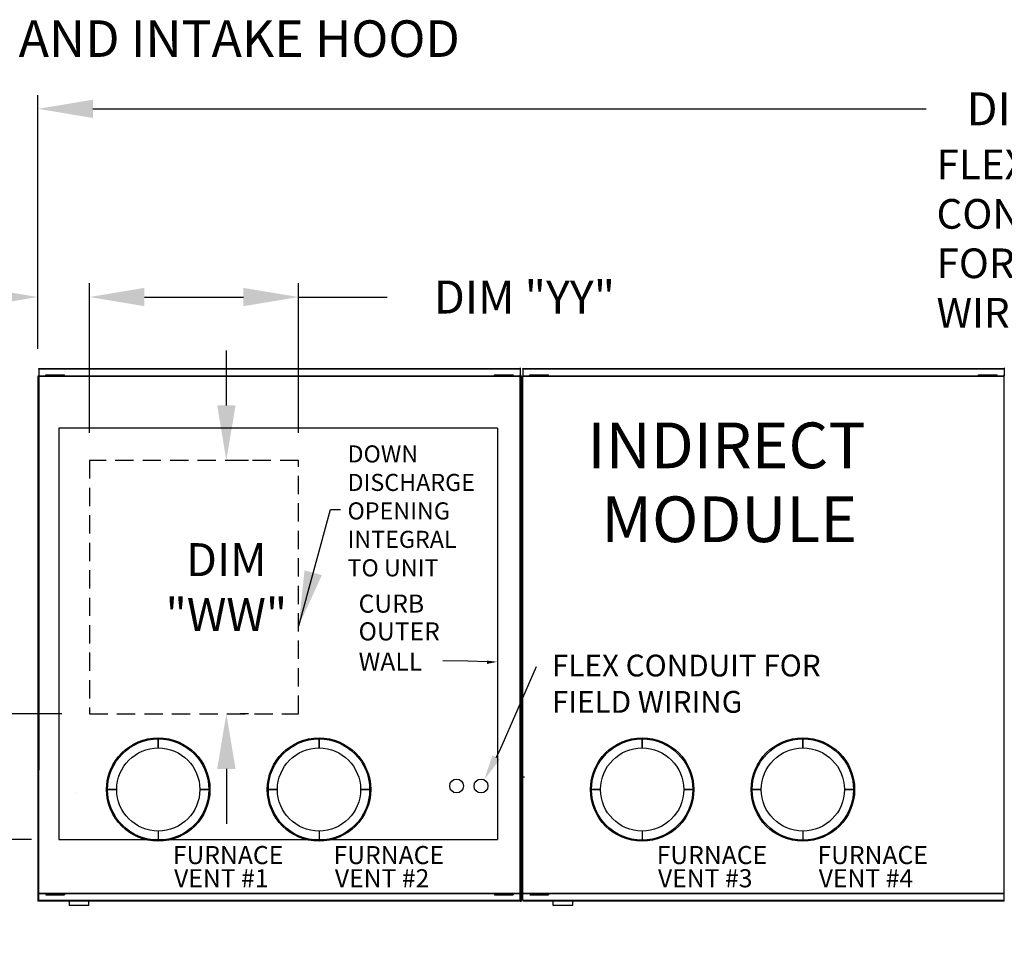
# Model space of a CAD drawing. Units: inches. Extents: x -2 to 232, y -261 to 0.
# Drawn here: x 74 to 127, y -51 to 0 of the extents above; entities that cross this region are included whole.
import ezdxf

# ---------------------------------------------------------------- set-up
doc = ezdxf.new("R2010")
doc.units = ezdxf.units.IN
doc.header["$LTSCALE"] = 4
doc.header["$MEASUREMENT"] = 0
doc.linetypes.add('HIDDEN', pattern=[0.375, 0.25, -0.125])
doc.styles.add('BOLD', font='ROMAND.SHX')
doc.dimstyles.new('MOD', dxfattribs={"dimscale": 1.5, "dimtxt": 1.2, "dimasz": 2, "dimexe": 0.5, "dimexo": 1, "dimgap": 1, "dimtad": 0, "dimtih": 1, "dimtoh": 1, "dimdec": 4, "dimlfac": 1.333333, "dimzin": 0, "dimdsep": 46, "dimtxsty": 'Standard', "dimcen": 0.09, "dimdle": 0.125, "dimadec": 0, "dimazin": 0, "dimtfac": 1, "dimtdec": 4, "dimtix": 1, "dimtofl": 0, "dimtmove": 0, "dimatfit": 3, "dimfxl": 1, "dimfrac": 2, "dimtolj": 1, "dimtzin": 0, "dimarcsym": 0})
doc.dimstyles.get("Standard").update_dxf_attribs({"dimtxt": 1.2, "dimasz": 1, "dimexe": 0.18, "dimexo": 0.0625, "dimgap": 0.09, "dimtad": 0, "dimtih": 1, "dimtoh": 1, "dimzin": 0, "dimdsep": 46, "dimtxsty": 'Standard', "dimcen": 0.09, "dimadec": 0, "dimazin": 0, "dimtfac": 1, "dimtmove": 0, "dimatfit": 3, "dimfxl": 1, "dimtolj": 1, "dimtzin": 0, "dimarcsym": 0})

# ---------------------------------------------------------------- blocks, each defined once
blk = doc.blocks.new('*D17')
at = {"color": 0, "lineweight": -2, "transparency": 16777216}
for p, q in [((74.595, -17.977), (74.595, -4.126)), ((177.517, -20.935), (177.517, -4.126)), ((77.595, -4.876), (123.069, -4.876)), ((174.517, -4.876), (136.269, -4.876))]:
    blk.add_line(p, q, dxfattribs=at)
at = {"color": 0, "transparency": 16777216}
for points in [[(77.595, -4.376), (77.595, -5.376), (74.595, -4.876)], [(174.517, -4.376), (174.517, -5.376), (177.517, -4.876)]]:
    blk.add_solid(points, dxfattribs=at)
at = {"layer": 'DEFPOINTS', "color": 0, "transparency": 16777216}
for p in [(177.517, -4.876), (74.595, -19.477), (177.517, -22.435)]:
    blk.add_point(p, dxfattribs=at)
at = {"color": 0, "transparency": 16777216, "insert": (129.669, -4.876), "char_height": 1.8, "attachment_point": 5}
blk.add_mtext('\\A1;DIM "A"', dxfattribs=at)
blk = doc.blocks.new('*D21')
at = {"color": 0, "lineweight": -2, "transparency": 16777216}
for p, q in [((77.408, -22.574), (77.408, -14.405)), ((88.811, -22.574), (88.811, -14.405)), ((80.408, -15.155), (85.811, -15.155)), ((88.811, -15.155), (93.651, -15.155))]:
    blk.add_line(p, q, dxfattribs=at)
at = {"color": 0, "transparency": 16777216}
for points in [[(80.408, -14.655), (80.408, -15.655), (77.408, -15.155)], [(85.811, -14.655), (85.811, -15.655), (88.811, -15.155)]]:
    blk.add_solid(points, dxfattribs=at)
at = {"layer": 'DEFPOINTS', "color": 0, "transparency": 16777216}
for p in [(88.811, -15.155), (77.408, -24.074), (88.811, -24.074)]:
    blk.add_point(p, dxfattribs=at)
at = {"color": 0, "transparency": 16777216, "insert": (101.151, -15.155), "char_height": 1.8, "attachment_point": 5}
blk.add_mtext('\\A1;DIM "YY"', dxfattribs=at)
blk = doc.blocks.new('*D31')
at = {"color": 0, "lineweight": -2, "transparency": 16777216}
for p, q in [((73.143, -19.061), (55.941, -19.061)), ((56.691, -22.061), (56.691, -31.388)), ((56.691, -45.139), (56.691, -36.188)), ((73.095, -48.139), (55.941, -48.139))]:
    blk.add_line(p, q, dxfattribs=at)
at = {"color": 0, "transparency": 16777216}
for points in [[(56.191, -22.061), (57.191, -22.061), (56.691, -19.061)], [(56.191, -45.139), (57.191, -45.139), (56.691, -48.139)]]:
    blk.add_solid(points, dxfattribs=at)
at = {"layer": 'DEFPOINTS', "color": 0, "transparency": 16777216}
for p in [(74.643, -19.061), (56.691, -48.139), (74.595, -48.139)]:
    blk.add_point(p, dxfattribs=at)
at = {"color": 0, "transparency": 16777216, "insert": (56.691, -33.788), "char_height": 1.8, "attachment_point": 5}
blk.add_mtext('\\A1;DIM "B"', dxfattribs=at)
blk = doc.blocks.new('*D32')
at = {"color": 0, "lineweight": -2, "transparency": 16777216}
for p, q in [((84.879, -21.074), (84.879, -18.074)), ((86.08, -24.074), (85.629, -24.074)), ((86.08, -37.921), (85.629, -37.921)), ((84.879, -40.921), (84.879, -43.921))]:
    blk.add_line(p, q, dxfattribs=at)
at = {"color": 0, "transparency": 16777216}
for points in [[(84.379, -21.074), (85.379, -21.074), (84.879, -24.074)], [(84.379, -40.921), (85.379, -40.921), (84.879, -37.921)]]:
    blk.add_solid(points, dxfattribs=at)
at = {"layer": 'DEFPOINTS', "color": 0, "transparency": 16777216}
for p in [(84.58, -24.074), (84.58, -37.921), (84.879, -37.921)]:
    blk.add_point(p, dxfattribs=at)
at = {"color": 0, "transparency": 16777216, "insert": (84.879, -30.997), "char_height": 1.8, "attachment_point": 5}
blk.add_mtext('\\A1;DIM\\P"WW"', dxfattribs=at)
blk = doc.blocks.new('*D33')
at = {"color": 0, "lineweight": -2, "transparency": 16777216}
for p, q in [((65.562, -34.921), (65.562, -31.921)), ((75.908, -37.921), (64.812, -37.921)), ((74.242, -44.777), (64.812, -44.777)), ((65.562, -47.777), (65.562, -50.777))]:
    blk.add_line(p, q, dxfattribs=at)
at = {"color": 0, "transparency": 16777216}
for points in [[(65.062, -34.921), (66.062, -34.921), (65.562, -37.921)], [(65.062, -47.777), (66.062, -47.777), (65.562, -44.777)]]:
    blk.add_solid(points, dxfattribs=at)
at = {"layer": 'DEFPOINTS', "color": 0, "transparency": 16777216}
for p in [(77.408, -37.921), (65.562, -44.777), (75.742, -44.777)]:
    blk.add_point(p, dxfattribs=at)
at = {"color": 0, "transparency": 16777216, "insert": (65.562, -41.349), "char_height": 1.8, "attachment_point": 5}
blk.add_mtext('\\A1;DIM "VV"', dxfattribs=at)
blk = doc.blocks.new('*D14')
at = {"color": 0, "lineweight": -2, "transparency": 16777216}
for p, q in [((74.595, -17.977), (74.595, -14.405)), ((77.408, -22.574), (77.408, -14.405)), ((71.595, -15.155), (68.595, -15.155)), ((80.408, -15.155), (83.408, -15.155))]:
    blk.add_line(p, q, dxfattribs=at)
at = {"color": 0, "transparency": 16777216}
for points in [[(71.595, -14.655), (71.595, -15.655), (74.595, -15.155)], [(80.408, -14.655), (80.408, -15.655), (77.408, -15.155)]]:
    blk.add_solid(points, dxfattribs=at)
at = {"layer": 'DEFPOINTS', "color": 0, "transparency": 16777216}
for p in [(77.408, -15.155), (74.595, -19.477), (77.408, -24.074)]:
    blk.add_point(p, dxfattribs=at)
at = {"color": 0, "transparency": 16777216, "insert": (61.095, -15.155), "char_height": 1.8, "attachment_point": 5}
blk.add_mtext('\\A1;DIM "XX"', dxfattribs=at)
blk = doc.blocks.new('*D35')
at = {"color": 0, "lineweight": -2, "transparency": 16777216}
for p, q in [((129.327, -19.061), (139.138, -19.061)), ((138.958, -20.261), (138.958, -21.231)), ((129.419, -22.431), (139.138, -22.431)), ((138.958, -22.431), (138.958, -25.327)), ((138.958, -25.327), (137.758, -25.327))]:
    blk.add_line(p, q, dxfattribs=at)
at = {"color": 0, "transparency": 16777216}
for points in [[(138.758, -20.261), (139.158, -20.261), (138.958, -19.061)], [(138.758, -21.231), (139.158, -21.231), (138.958, -22.431)]]:
    blk.add_solid(points, dxfattribs=at)
at = {"layer": 'DEFPOINTS', "color": 0, "transparency": 16777216}
for p in [(127.327, -19.061), (138.958, -19.061), (127.419, -22.431)]:
    blk.add_point(p, dxfattribs=at)
at = {"color": 0, "transparency": 16777216, "insert": (132.668, -25.327), "char_height": 1.5, "attachment_point": 5}
blk.add_mtext('\\A1;DIM "MM"', dxfattribs=at)

msp = doc.modelspace()

# ---------------------------------------------------------------- linework, layer by layer
at = {"color": 7, "linetype": 'Continuous'}
for p, q in [((74.643139, -19.060908), (100.916693, -19.060908)), ((74.643139, -19.101805), (74.643139, -19.060908)), ((100.916693, -19.101805), (74.643139, -19.101805)), ((74.643139, -19.101805), (74.643139, -19.45317)), ((100.916693, -19.020011), (100.916693, -19.060908)), ((100.916693, -19.060908), (100.916693, -19.412273)), ((101.053659, -19.060908), (127.327213, -19.060908)), ((101.053659, -19.101805), (101.053659, -19.060908)), ((127.327213, -19.101805), (101.053659, -19.101805)), ((101.053659, -19.101805), (101.053659, -19.45317)), ((127.327213, -19.020011), (127.327213, -19.060908)), ((127.327213, -19.060908), (127.327213, -19.412273)), ((74.594994, -19.477243), (74.594994, -48.098011)), ((74.639795, -19.477243), (74.594994, -19.477243)), ((100.920036, -19.497972), (74.594994, -19.497972)), ((74.639795, -19.477243), (74.639795, -40.971322)), ((74.639795, -19.477243), (74.640464, -19.477243)), ((74.640464, -19.45317), (100.920036, -19.45317)), ((74.640464, -19.45317), (74.640464, -19.477243)), ((74.640464, -19.497972), (74.640464, -19.477243)), ((75.033014, -19.396102), (75.201855, -19.396102)), ((75.033014, -19.431559), (75.033014, -19.396102)), ((75.033014, -19.431559), (75.201855, -19.431559)), ((75.201855, -19.396102), (75.877219, -19.396102)), ((75.201855, -19.431559), (75.201855, -19.396102)), ((75.201855, -19.431559), (75.877219, -19.431559)), ((75.370696, -19.45317), (75.370696, -19.431559)), ((75.720731, -19.45317), (75.720731, -19.431559)), ((75.877219, -19.396102), (76.04606, -19.396102)), ((75.877219, -19.431559), (75.877219, -19.396102)), ((75.877219, -19.431559), (76.04606, -19.431559)), ((76.04606, -19.431559), (76.04606, -19.396102)), ((99.520393, -19.396102), (99.689234, -19.396102)), ((99.520393, -19.431559), (99.520393, -19.396102)), ((99.520393, -19.431559), (99.689234, -19.431559)), ((99.689234, -19.431559), (99.689234, -19.396102)), ((99.689234, -19.396102), (100.364598, -19.396102)), ((99.689234, -19.431559), (100.364598, -19.431559)), ((99.858075, -19.45317), (99.858075, -19.431559)), ((100.20811, -19.45317), (100.20811, -19.431559)), ((100.364598, -19.396102), (100.53344, -19.396102)), ((100.364598, -19.431559), (100.364598, -19.396102)), ((100.364598, -19.431559), (100.53344, -19.431559)), ((100.53344, -19.431559), (100.53344, -19.396102)), ((100.919367, -19.436346), (100.919367, -19.412273)), ((100.919367, -19.436346), (100.920036, -19.436346)), ((100.919367, -19.457075), (100.919367, -19.436346)), ((100.920036, -48.138908), (100.920036, -19.436346)), ((100.964838, -19.436346), (100.920036, -19.436346)), ((100.964838, -48.138908), (100.964838, -19.436346)), ((100.964838, -19.477243), (100.964838, -48.098011)), ((101.053659, -48.098011), (101.053659, -19.45317)), ((101.053659, -19.45317), (127.330557, -19.45317)), ((127.330557, -19.497972), (101.053659, -19.497972)), ((101.443534, -19.396102), (101.612375, -19.396102)), ((101.443534, -19.431559), (101.443534, -19.396102)), ((101.443534, -19.431559), (101.612375, -19.431559)), ((101.612375, -19.396102), (102.28774, -19.396102)), ((101.612375, -19.431559), (101.612375, -19.396102)), ((101.612375, -19.431559), (102.28774, -19.431559)), ((101.781216, -19.45317), (101.781216, -19.431559)), ((102.131252, -19.45317), (102.131252, -19.431559)), ((102.28774, -19.396102), (102.456581, -19.396102)), ((102.28774, -19.431559), (102.28774, -19.396102)), ((102.28774, -19.431559), (102.456581, -19.431559)), ((102.456581, -19.431559), (102.456581, -19.396102)), ((125.930914, -19.396102), (126.099755, -19.396102)), ((125.930914, -19.431559), (125.930914, -19.396102)), ((125.930914, -19.431559), (126.099755, -19.431559)), ((126.099755, -19.396102), (126.775119, -19.396102)), ((126.099755, -19.431559), (126.099755, -19.396102)), ((126.099755, -19.431559), (126.775119, -19.431559)), ((126.268596, -19.45317), (126.268596, -19.431559)), ((126.618631, -19.45317), (126.618631, -19.431559)), ((126.775119, -19.396102), (126.94396, -19.396102)), ((126.775119, -19.431559), (126.775119, -19.396102)), ((126.775119, -19.431559), (126.94396, -19.431559)), ((126.94396, -19.431559), (126.94396, -19.396102)), ((127.329888, -19.436346), (127.329888, -19.412273)), ((127.329888, -19.457075), (127.329888, -19.436346)), ((127.329888, -19.436346), (127.330557, -19.436346)), ((127.330557, -48.138908), (127.330557, -19.436346)), ((127.375358, -19.436346), (127.330557, -19.436346)), ((74.594994, -40.971322), (74.639795, -40.971322)), ((74.640464, -40.971322), (74.639795, -40.971322)), ((74.640464, -40.950593), (74.640464, -40.971322)), ((74.640464, -40.971322), (74.640464, -40.995395)), ((74.643139, -48.098011), (74.643139, -40.995395)), ((74.643139, -41.387657), (74.643139, -41.346761)), ((100.964838, -40.971322), (101.009639, -40.971322)), ((101.010308, -40.971322), (101.009639, -40.971322)), ((101.010308, -40.950593), (101.010308, -40.971322)), ((101.010308, -40.971322), (101.010308, -40.995395)), ((101.13593, -41.387657), (101.13593, -41.346761)), ((74.594994, -47.701844), (100.920036, -47.701844)), ((100.920036, -47.746645), (74.594994, -47.746645)), ((75.033014, -47.768257), (75.201855, -47.768257)), ((75.033014, -47.768257), (75.033014, -47.803713)), ((75.033014, -47.803713), (75.201855, -47.803713)), ((75.201855, -47.768257), (75.877219, -47.768257)), ((75.201855, -47.768257), (75.201855, -47.803713)), ((75.201855, -47.803713), (75.877219, -47.803713)), ((75.370696, -47.746645), (75.370696, -47.768257)), ((75.720731, -47.746645), (75.720731, -47.768257)), ((75.877219, -47.768257), (76.04606, -47.768257)), ((75.877219, -47.768257), (75.877219, -47.803713)), ((75.877219, -47.803713), (76.04606, -47.803713)), ((76.04606, -47.768257), (76.04606, -47.803713)), ((99.520393, -47.768257), (99.689234, -47.768257)), ((99.520393, -47.768257), (99.520393, -47.803713)), ((99.520393, -47.803713), (99.689234, -47.803713)), ((99.689234, -47.768257), (99.689234, -47.803713)), ((99.689234, -47.768257), (100.364598, -47.768257)), ((99.689234, -47.803713), (100.364598, -47.803713)), ((99.858075, -47.746645), (99.858075, -47.768257)), ((100.20811, -47.746645), (100.20811, -47.768257)), ((100.364598, -47.768257), (100.53344, -47.768257)), ((100.364598, -47.768257), (100.364598, -47.803713)), ((100.364598, -47.803713), (100.53344, -47.803713)), ((100.53344, -47.768257), (100.53344, -47.803713)), ((101.053659, -47.701844), (127.330557, -47.701844)), ((127.330557, -47.746645), (101.053659, -47.746645)), ((101.443534, -47.768257), (101.612375, -47.768257)), ((101.443534, -47.803713), (101.612375, -47.803713)), ((101.525805, -47.768257), (101.525805, -47.803713)), ((101.612375, -47.768257), (102.28774, -47.768257)), ((101.612375, -47.768257), (101.612375, -47.803713)), ((101.612375, -47.803713), (102.28774, -47.803713)), ((101.863487, -47.746645), (101.863487, -47.768257)), ((102.131252, -47.746645), (102.131252, -47.768257)), ((102.28774, -47.768257), (102.456581, -47.768257)), ((102.28774, -47.768257), (102.28774, -47.803713)), ((102.28774, -47.803713), (102.456581, -47.803713)), ((102.456581, -47.768257), (102.456581, -47.803713)), ((79.801343, -48.138908), (74.594994, -48.138908)), ((74.643139, -48.098011), (79.801343, -48.098011)), ((75.634291, -48.098011), (100.920036, -48.098011)), ((100.920036, -48.138908), (75.634291, -48.138908)), ((76.294446, -48.138908), (76.294446, -48.35773)), ((76.294446, -48.35773), (77.374366, -48.35773)), ((77.374366, -48.35773), (77.374366, -48.138908)), ((101.053659, -48.098011), (106.211864, -48.098011)), ((102.044812, -48.098011), (127.330557, -48.098011)), ((127.330557, -48.138908), (102.044812, -48.138908)), ((102.704967, -48.138908), (102.704967, -48.35773)), ((102.704967, -48.35773), (103.784886, -48.35773)), ((103.784886, -48.35773), (103.784886, -48.138908)), ((77.353503, -48.378593), (76.315309, -48.378593)), ((103.764023, -48.378593), (102.725829, -48.378593))]:
    msp.add_line(p, q, dxfattribs=at)
for p, q in [((99.681157, -22.313433), (75.741937, -22.313433)), ((75.741937, -22.313433), (75.741937, -44.777496)), ((99.681157, -22.313433), (99.681157, -44.777496)), ((99.803215, -39.91902), (101.81322, -35.331744)), ((99.604507, -40.295258), (99.803215, -39.91902)), ((75.741937, -44.777496), (99.681157, -44.777496))]:
    msp.add_line(p, q)
at = {"linetype": 'HIDDEN'}
for p, q in [((77.408318, -24.073693), (77.408318, -37.92101)), ((88.811451, -24.073693), (77.408318, -24.073693)), ((88.811451, -37.92101), (88.811451, -24.073693)), ((77.408318, -37.92101), (88.811451, -37.92101))]:
    msp.add_line(p, q, dxfattribs=at)
at = {"linetype": 'Continuous'}
for p, q in [((81.162603, -39.781672), (81.162603, -39.286825)), ((81.162603, -39.286825), (81.162603, -39.781672)), ((89.936062, -39.286825), (89.936062, -39.781672)), ((89.936062, -39.781672), (89.936062, -39.286825)), ((107.573124, -39.286825), (107.573124, -39.781672)), ((107.573124, -39.781672), (107.573124, -39.286825)), ((116.346583, -39.781672), (116.346583, -39.286825)), ((116.346583, -39.286825), (116.346583, -39.781672)), ((76.690554, -42.205284), (76.690554, -42.205284)), ((78.892996, -42.051279), (78.398149, -42.051279)), ((78.398149, -42.051279), (78.892996, -42.051279)), ((83.432211, -42.051279), (83.927058, -42.051279)), ((83.927058, -42.051279), (83.432211, -42.051279)), ((87.171608, -42.051279), (87.666455, -42.051279)), ((87.666455, -42.051279), (87.171608, -42.051279)), ((92.700517, -42.051279), (92.20567, -42.051279)), ((92.20567, -42.051279), (92.700517, -42.051279)), ((104.808669, -42.051279), (105.303516, -42.051279)), ((105.303516, -42.051279), (104.808669, -42.051279)), ((110.337578, -42.051279), (109.842731, -42.051279)), ((109.842731, -42.051279), (110.337578, -42.051279)), ((114.076975, -42.051279), (113.582128, -42.051279)), ((113.582128, -42.051279), (114.076975, -42.051279)), ((118.61619, -42.051279), (119.111037, -42.051279)), ((119.111037, -42.051279), (118.61619, -42.051279)), ((87.606291, -43.711182), (87.606291, -43.711182)), ((114.016811, -43.711182), (114.016811, -43.711182)), ((81.162603, -44.320887), (81.162603, -44.815734)), ((89.936062, -44.320887), (89.936062, -44.815734)), ((107.573124, -44.320887), (107.573124, -44.815734)), ((116.346583, -44.320887), (116.346583, -44.815734)), ((74.594994, -48.098011), (74.594994, -48.138908)), ((79.801343, -48.098011), (85.150791, -48.098011)), ((85.150791, -48.138908), (79.801343, -48.138908)), ((100.920036, -48.138908), (100.964838, -48.138908)), ((100.964838, -48.098011), (100.964838, -48.138908)), ((101.053659, -48.098011), (101.053659, -48.138908)), ((111.561311, -48.138908), (101.053659, -48.138908)), ((106.211864, -48.098011), (111.561311, -48.098011))]:
    msp.add_line(p, q, dxfattribs=at)
msp.add_lwpolyline([(99.135742, -35.076866), (98.061087, -35.040224), (96.697793, -35.026177)])
for centre, radius in [((81.162603, -42.051279), 2.822653), ((89.936062, -42.051279), 2.822653), ((107.573124, -42.051279), 2.822653), ((116.346583, -42.051279), 2.822653), ((81.162603, -42.051279), 2.764454), ((89.936062, -42.051279), 2.764454), ((107.573124, -42.051279), 2.764454), ((116.346583, -42.051279), 2.764454), ((81.162603, -42.051279), 2.269608), ((89.936062, -42.051279), 2.269608), ((107.573124, -42.051279), 2.269608), ((116.346583, -42.051279), 2.269608)]:
    msp.add_circle(centre, radius, dxfattribs=at)
for centre in [(97.444381, -41.858959), (98.777861, -41.858959)]:
    msp.add_circle(centre, 0.376133)
at = {"color": 7, "linetype": 'Continuous'}
for centre, start, end in [((76.315309, -48.35773), 180, 270), ((77.353503, -48.35773), 270, 0), ((102.725829, -48.35773), 180, 270), ((103.764023, -48.35773), 270, 0)]:
    msp.add_arc(centre, 0.020863, start, end, dxfattribs=at)
for points in [[(99.11184, -35.012143), (99.101791, -35.194083), (99.661374, -35.075543)], [(99.401721, -40.187031), (98.955146, -41.511973), (99.807293, -40.403484)]]:
    msp.add_solid(points)

# ---------------------------------------------------------------- texts
at = {"style": 'BOLD'}
msp.add_text('%% MODULAR OUTDOOR IBT HEATER WITH V-BANK FILTER AND INTAKE HOOD', height=2, dxfattribs=at).set_placement((-2.347933, -2.04357))
at = {"linetype": 'Continuous'}
for s, height, p in [('INDIRECT', 2.4977366, (104.582907, -24.505728)), (' MODULE', 2.4977366, (104.582907, -28.54059)), ('CURB ', 0.9895633, (92.096697, -32.393717)), ('OUTER', 0.9895633, (92.096697, -33.908596)), ('WALL', 0.9895633, (92.096697, -35.557868)), ('FLEX CONDUIT FOR ', 1.1900628, (102.64526, -35.87548)), ('FIELD WIRING', 1.1900628, (102.64526, -37.858918)), ('FURNACE', 0.9895633, (81.956268, -46.124585)), ('FURNACE', 0.9895633, (90.729727, -46.124585)), ('FURNACE', 0.9895633, (108.366789, -46.124585)), ('FURNACE', 0.9895633, (117.140248, -46.124585)), ('VENT #1', 0.9895633, (82.02686, -47.39251)), ('VENT #2', 0.9895633, (90.80032, -47.39251)), ('VENT #3', 0.9895633, (108.437381, -47.39251)), ('VENT #4', 0.9895633, (117.21084, -47.39251))]:
    msp.add_text(s, height=height, dxfattribs=at).set_placement(p)
at = {"attachment_point": 1}
for s, insert, char_height in [('FLEX\\PCONDUIT\\PFOR FIELD \\PWIRING', (123.640012, -7.102886), 1.6198875), ('DOWN\\PDISCHARGE\\POPENING\\PINTEGRAL \\PTO UNIT', (91.490814, -23.257448), 0.9330552)]:
    msp.add_mtext(s, dxfattribs=dict(at, insert=insert, char_height=char_height))

# ---------------------------------------------------------------- dimensions: what is measured, and where the dimension line sits
for base, p1, p2, text, picture, middle in [((177.517013, -4.875823), (74.594994, -19.477243), (177.517013, -22.43524), 'DIM "A"', '*D17', (129.669177, -4.875823)), ((77.408318, -15.15463), (74.594994, -19.477243), (77.408318, -24.073693), 'DIM "XX"', '*D14', (61.094994, -15.15463)), ((88.811451, -15.15463), (77.408318, -24.073693), (88.811451, -24.073693), 'DIM "YY"', '*D21', (101.150791, -15.15463))]:
    dim = msp.add_linear_dim(base=base, p1=p1, p2=p2, text=text, dimstyle='MOD', override={"dimpost": ' in'})
    dim.commit()
    dim.dimension.update_dxf_attribs({"geometry": picture, "text_midpoint": middle, "dimtype": 160})
dim = msp.add_linear_dim(base=(84.879049, -37.92101), p1=(84.580333, -24.073693), p2=(84.580333, -37.92101), angle=90, text='DIM\\P"WW"', dimstyle='MOD', override={"dimpost": ' in'})
dim.commit()
dim.dimension.update_dxf_attribs({"geometry": '*D32', "text_midpoint": (84.879049, -30.997352)})
for base, p1, p2, text, dimstyle, override, picture, middle in [((56.691249, -48.138908), (74.643139, -19.060908), (74.594994, -48.138908), 'DIM "B"', 'MOD', {"dimpost": ' in'}, '*D31', (56.691249, -33.787627)), ((138.957564, -19.060908), (127.419095, -22.431433), (127.327213, -19.060908), 'DIM "MM"', 'Standard', {"dimtxt": 1.5, "dimasz": 1.2, "dimexo": 2, "dimpost": '"', "dimtix": 1}, '*D35', (132.667564, -25.326635)), ((65.561768, -44.777496), (77.408318, -37.92101), (75.741937, -44.777496), 'DIM "VV"', 'MOD', {"dimpost": ' in'}, '*D33', (65.561768, -41.349253))]:
    dim = msp.add_linear_dim(base=base, p1=p1, p2=p2, angle=90, text=text, dimstyle=dimstyle, override=override)
    dim.commit()
    dim.dimension.update_dxf_attribs({"geometry": picture, "text_midpoint": middle, "dimtype": 160})

# ---------------------------------------------------------------- leaders
msp.add_leader([(88.828174, -33.104511), (90.568181, -26.758626), (91.102555, -26.758626)], dimstyle='MOD')

doc.saveas('drawing.dxf')
